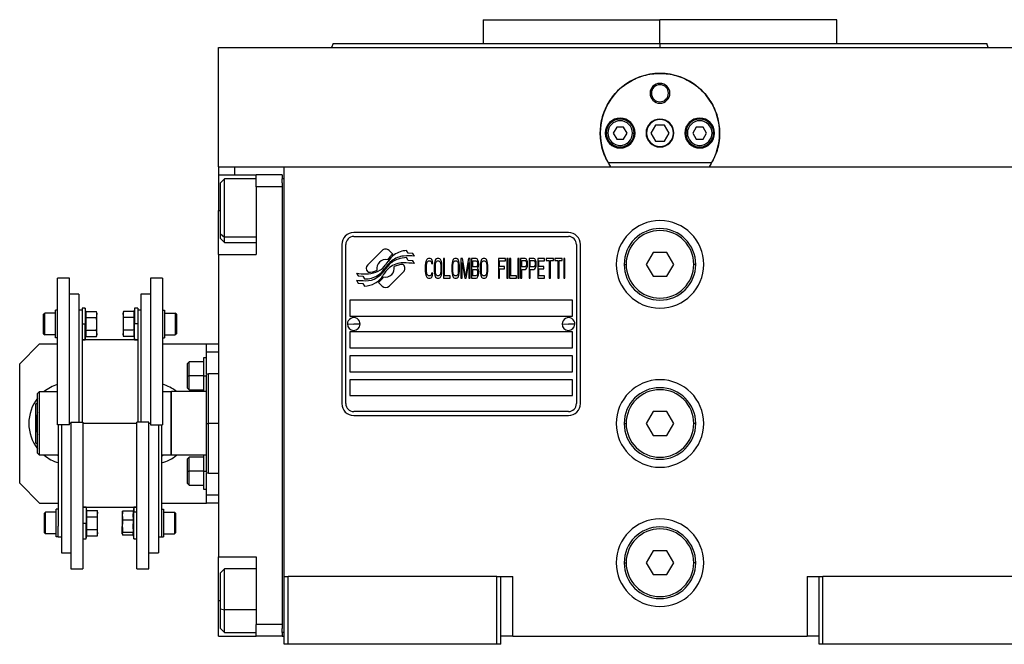
# Model space of a CAD drawing. Units: millimetres. Extents: x 270 to 2443, y 296 to 1594.
# Drawn here: x 833 to 1081, y 867 to 1024 of the extents above; entities that cross this region are included whole.
import ezdxf

# ---------------------------------------------------------------- set-up
doc = ezdxf.new("R2010")
doc.units = ezdxf.units.MM

msp = doc.modelspace()

# ---------------------------------------------------------------- linework, layer by layer
at = {"color": 7, "linetype": 'Continuous', "lineweight": 25}
for p, q in [((949.6, 1023.51), (949.6, 1017.51)), ((949.6, 1023.51), (994.05, 1023.51)), ((994.05, 1017.51), (994.05, 1023.51)), ((1038.5, 1023.51), (994.05, 1023.51)), ((1038.5, 1017.51), (1038.5, 1023.51)), ((883.05, 986.51), (883.05, 1016.51)), ((883.05, 1016.51), (1105.05, 1016.51)), ((911.87, 1017.52), (911.5, 1016.51)), ((911.5, 1016.52), (911.5, 1016.51)), ((994.05, 1017.51), (994.05, 1016.51)), ((1076.6, 1016.51), (1076.23, 1017.52)), ((1076.6, 1016.51), (1076.6, 1016.52)), ((991.55, 1005.01), (991.92, 1005.01)), ((996.55, 1005.01), (996.19, 1005.01)), ((983.19, 996.51), (982.32, 995.01)), ((984.92, 996.51), (983.19, 996.51)), ((985.78, 995.01), (984.92, 996.51)), ((992.9, 997.01), (991.74, 995.01)), ((995.21, 997.01), (992.9, 997.01)), ((996.36, 995.01), (995.21, 997.01)), ((1003.19, 996.51), (1002.32, 995.01)), ((1004.92, 996.51), (1003.19, 996.51)), ((1005.78, 995.01), (1004.92, 996.51)), ((980.95, 995.01), (980.55, 995.01)), ((982.32, 995.01), (983.19, 993.51)), ((983.19, 993.51), (984.92, 993.51)), ((984.92, 993.51), (985.78, 995.01)), ((987.15, 995.01), (987.55, 995.01)), ((991.74, 995.01), (992.9, 993.01)), ((992.9, 993.01), (995.21, 993.01)), ((995.21, 993.01), (996.36, 995.01)), ((1000.95, 995.01), (1000.55, 995.01)), ((1002.32, 995.01), (1003.19, 993.51)), ((1003.19, 993.51), (1004.92, 993.51)), ((1004.92, 993.51), (1005.78, 995.01)), ((1007.15, 995.01), (1007.55, 995.01)), ((883.05, 986.51), (883.05, 984.51)), ((883.05, 986.51), (887.05, 986.51)), ((887.05, 986.51), (892.58, 986.51)), ((892.62, 986.51), (899.55, 986.51)), ((899.55, 986.51), (1088.55, 986.51)), ((899.55, 883.51), (899.55, 986.51)), ((1007.04, 987.51), (981.06, 987.51)), ((883.05, 984.51), (892.55, 984.51)), ((883.05, 984.51), (883.05, 975.51)), ((884.55, 983.51), (883.55, 982.51)), ((892.55, 983.51), (884.55, 983.51)), ((899.05, 984.51), (892.55, 984.51)), ((892.55, 981.51), (892.55, 984.51)), ((899.05, 984.51), (899.05, 983.51)), ((899.55, 983.51), (899.05, 983.51)), ((899.05, 982.51), (899.05, 983.51)), ((883.55, 969.71), (883.55, 982.51)), ((899.05, 981.51), (892.55, 981.51)), ((892.55, 981.51), (892.55, 964.51)), ((899.05, 982.51), (899.05, 981.51)), ((899.05, 981.51), (899.05, 871.51)), ((883.05, 964.51), (883.05, 975.51)), ((883.55, 969.71), (884.55, 968.88)), ((883.55, 968.51), (883.55, 969.71)), ((883.55, 968.51), (884.55, 967.51)), ((971.05, 970.01), (917.05, 970.01)), ((917.05, 969.01), (971.05, 969.01)), ((884.55, 967.51), (892.55, 967.51)), ((914.05, 967.01), (914.05, 927.01)), ((915.05, 927.01), (915.05, 967.01)), ((973.05, 967.01), (973.05, 927.01)), ((974.05, 927.01), (974.05, 967.01)), ((883.05, 964.51), (883.05, 888.51)), ((883.05, 964.51), (892.55, 964.51)), ((924.17, 965.48), (920.57, 961.89)), ((926.86, 964.55), (925.93, 965.48)), ((930.75, 963.02), (930.33, 963.72)), ((930.75, 964.8), (930.35, 965.47)), ((931.95, 964.72), (930.75, 964.8)), ((932.36, 964.04), (931.95, 964.72)), ((935.39, 963.19), (935.2, 962.76)), ((935.58, 963.4), (935.39, 963.19)), ((935.82, 963.51), (935.58, 963.4)), ((936.25, 963.51), (935.82, 963.51)), ((936.49, 963.4), (936.25, 963.51)), ((936.68, 963.19), (936.49, 963.4)), ((936.87, 962.76), (936.68, 963.19)), ((937.64, 963.19), (937.45, 962.76)), ((937.83, 963.4), (937.64, 963.19)), ((938.07, 963.51), (937.83, 963.4)), ((938.45, 963.51), (938.07, 963.51)), ((938.69, 963.4), (938.45, 963.51)), ((938.89, 963.19), (938.69, 963.4)), ((939.08, 962.76), (938.89, 963.19)), ((939.6, 963.51), (939.6, 958.51)), ((939.89, 963.51), (939.6, 963.51)), ((939.89, 959.14), (939.89, 963.51)), ((942.05, 963.19), (941.86, 962.76)), ((942.24, 963.4), (942.05, 963.19)), ((942.48, 963.51), (942.24, 963.4)), ((942.86, 963.51), (942.48, 963.51)), ((943.1, 963.4), (942.86, 963.51)), ((943.29, 963.19), (943.1, 963.4)), ((943.49, 962.76), (943.29, 963.19)), ((944.44, 963.51), (944.01, 963.51)), ((944.01, 963.51), (944.01, 958.51)), ((945.16, 959.04), (944.44, 963.51)), ((945.88, 963.51), (945.16, 959.04)), ((946.31, 963.51), (945.88, 963.51)), ((946.31, 958.51), (946.31, 963.51)), ((947.85, 963.51), (946.7, 963.51)), ((946.7, 963.51), (946.7, 958.51)), ((948.09, 963.4), (947.85, 963.51)), ((948.28, 963.08), (948.09, 963.4)), ((949.19, 963.19), (949, 962.76)), ((949.38, 963.4), (949.19, 963.19)), ((949.62, 963.51), (949.38, 963.4)), ((950, 963.51), (949.62, 963.51)), ((950.24, 963.4), (950, 963.51)), ((950.43, 963.19), (950.24, 963.4)), ((950.63, 962.76), (950.43, 963.19)), ((955.18, 963.51), (953.45, 963.51)), ((953.45, 963.51), (953.45, 958.51)), ((955.18, 962.87), (955.18, 963.51)), ((955.85, 963.51), (955.56, 963.51)), ((955.56, 963.51), (955.56, 958.51)), ((955.85, 958.51), (955.85, 963.51)), ((956.52, 963.51), (956.23, 963.51)), ((956.23, 963.51), (956.23, 958.51)), ((956.52, 959.14), (956.52, 963.51)), ((958.63, 963.51), (958.34, 963.51)), ((958.34, 963.51), (958.34, 958.51)), ((958.63, 958.51), (958.63, 963.51)), ((960.16, 963.51), (959.01, 963.51)), ((959.01, 963.51), (959.01, 958.51)), ((960.4, 963.4), (960.16, 963.51)), ((960.59, 963.08), (960.4, 963.4)), ((961.17, 963.51), (961.17, 958.51)), ((962.32, 963.51), (961.17, 963.51)), ((962.56, 963.4), (962.32, 963.51)), ((962.75, 963.08), (962.56, 963.4)), ((965.05, 963.51), (963.32, 963.51)), ((963.32, 963.51), (963.32, 958.51)), ((965.05, 962.87), (965.05, 963.51)), ((965.43, 963.51), (965.43, 962.97)), ((967.25, 963.51), (965.43, 963.51)), ((967.25, 962.97), (967.25, 963.51)), ((969.46, 963.51), (967.64, 963.51)), ((967.64, 963.51), (967.64, 962.97)), ((969.46, 962.97), (969.46, 963.51)), ((970.13, 963.51), (969.84, 963.51)), ((969.84, 963.51), (969.84, 958.51)), ((970.13, 958.51), (970.13, 963.51)), ((992.32, 965.01), (990.59, 962.01)), ((995.78, 965.01), (992.32, 965.01)), ((997.52, 962.01), (995.78, 965.01)), ((929.53, 961.88), (929.42, 962)), ((931.95, 962.93), (930.75, 963.02)), ((932.36, 962.24), (931.95, 962.93)), ((935.1, 962.34), (935.05, 961.8)), ((935.05, 961.8), (935.05, 960.21)), ((935.2, 962.76), (935.1, 962.34)), ((935.34, 961.8), (935.39, 962.23)), ((935.34, 960.21), (935.34, 961.8)), ((935.39, 962.23), (935.48, 962.55)), ((935.48, 962.55), (935.63, 962.76)), ((935.63, 962.76), (935.82, 962.87)), ((935.82, 962.87), (936.25, 962.87)), ((936.25, 962.87), (936.44, 962.76)), ((936.44, 962.76), (936.59, 962.55)), ((936.59, 962.55), (936.63, 962.23)), ((936.63, 962.23), (936.92, 962.23)), ((936.92, 962.23), (936.87, 962.76)), ((937.35, 962.34), (937.3, 961.8)), ((937.3, 961.8), (937.3, 960.21)), ((937.45, 962.76), (937.35, 962.34)), ((937.59, 961.8), (937.64, 962.23)), ((937.59, 960.21), (937.59, 961.8)), ((937.64, 962.23), (937.74, 962.55)), ((937.74, 962.55), (937.88, 962.76)), ((937.88, 962.76), (938.07, 962.87)), ((938.07, 962.87), (938.45, 962.87)), ((938.45, 962.87), (938.65, 962.76)), ((938.65, 962.76), (938.79, 962.55)), ((938.79, 962.55), (938.89, 962.23)), ((938.89, 962.23), (938.93, 961.8)), ((938.93, 961.8), (938.93, 960.21)), ((939.17, 962.34), (939.08, 962.76)), ((939.22, 961.8), (939.17, 962.34)), ((939.22, 960.21), (939.22, 961.8)), ((941.76, 962.34), (941.71, 961.8)), ((941.71, 961.8), (941.71, 960.21)), ((941.86, 962.76), (941.76, 962.34)), ((942, 961.8), (942.05, 962.23)), ((942, 960.21), (942, 961.8)), ((942.05, 962.23), (942.14, 962.55)), ((942.14, 962.55), (942.29, 962.76)), ((942.29, 962.76), (942.48, 962.87)), ((942.48, 962.87), (942.86, 962.87)), ((942.86, 962.87), (943.05, 962.76)), ((943.05, 962.76), (943.2, 962.55)), ((943.2, 962.55), (943.29, 962.23)), ((943.29, 962.23), (943.34, 961.8)), ((943.34, 961.8), (943.34, 960.21)), ((943.58, 962.34), (943.49, 962.76)), ((943.63, 961.8), (943.58, 962.34)), ((943.63, 960.21), (943.63, 961.8)), ((944.3, 958.51), (944.3, 962.44)), ((944.3, 962.44), (944.97, 958.51)), ((945.35, 958.51), (946.03, 962.44)), ((946.03, 962.44), (946.03, 958.51)), ((946.98, 961.38), (946.98, 962.87)), ((946.98, 962.87), (947.89, 962.87)), ((947.89, 961.38), (946.98, 961.38)), ((946.98, 959.14), (946.98, 960.74)), ((946.98, 960.74), (947.89, 960.74)), ((947.89, 962.87), (948.04, 962.76)), ((948.04, 961.48), (947.89, 961.38)), ((947.89, 960.74), (948.04, 960.63)), ((948.04, 962.76), (948.13, 962.55)), ((948.13, 961.7), (948.04, 961.48)), ((948.13, 962.55), (948.18, 962.23)), ((948.18, 962.02), (948.13, 961.7)), ((948.18, 962.23), (948.18, 962.02)), ((948.18, 961.06), (948.28, 961.17)), ((948.28, 960.95), (948.18, 961.06)), ((948.42, 962.66), (948.28, 963.08)), ((948.28, 961.17), (948.42, 961.59)), ((948.42, 960.53), (948.28, 960.95)), ((948.47, 962.34), (948.42, 962.66)), ((948.42, 961.59), (948.47, 961.91)), ((948.47, 961.91), (948.47, 962.34)), ((948.9, 962.34), (948.85, 961.8)), ((948.85, 961.8), (948.85, 960.21)), ((949, 962.76), (948.9, 962.34)), ((949.14, 961.8), (949.19, 962.23)), ((949.14, 960.21), (949.14, 961.8)), ((949.19, 962.23), (949.28, 962.55)), ((949.28, 962.55), (949.43, 962.76)), ((949.43, 962.76), (949.62, 962.87)), ((949.62, 962.87), (950, 962.87)), ((950, 962.87), (950.19, 962.76)), ((950.19, 962.76), (950.34, 962.55)), ((950.34, 962.55), (950.43, 962.23)), ((950.43, 962.23), (950.48, 961.8)), ((950.48, 961.8), (950.48, 960.21)), ((950.72, 962.34), (950.63, 962.76)), ((950.77, 961.8), (950.72, 962.34)), ((950.77, 960.21), (950.77, 961.8)), ((953.74, 961.48), (953.74, 962.87)), ((953.74, 962.87), (955.18, 962.87)), ((954.99, 961.48), (953.74, 961.48)), ((953.74, 960.85), (954.99, 960.85)), ((953.74, 958.51), (953.74, 960.85)), ((954.99, 960.85), (954.99, 961.48)), ((959.3, 961.38), (959.3, 962.97)), ((959.3, 962.97), (960.21, 962.97)), ((960.21, 961.38), (959.3, 961.38)), ((959.3, 958.51), (959.3, 960.74)), ((959.3, 960.74), (960.16, 960.74)), ((960.16, 960.74), (960.4, 960.85)), ((960.21, 962.97), (960.35, 962.87)), ((960.35, 961.48), (960.21, 961.38)), ((960.35, 962.87), (960.45, 962.66)), ((960.45, 961.7), (960.35, 961.48)), ((960.4, 960.85), (960.59, 961.17)), ((960.45, 962.66), (960.5, 962.34)), ((960.5, 962.02), (960.45, 961.7)), ((960.5, 962.34), (960.5, 962.02)), ((960.74, 962.66), (960.59, 963.08)), ((960.59, 961.17), (960.74, 961.59)), ((960.78, 962.34), (960.74, 962.66)), ((960.74, 961.59), (960.78, 961.91)), ((960.78, 961.91), (960.78, 962.34)), ((961.45, 961.38), (961.45, 962.97)), ((961.45, 962.97), (962.36, 962.97)), ((962.36, 961.38), (961.45, 961.38)), ((961.45, 958.51), (961.45, 960.74)), ((961.45, 960.74), (962.32, 960.74)), ((962.32, 960.74), (962.56, 960.85)), ((962.36, 962.97), (962.51, 962.87)), ((962.51, 961.48), (962.36, 961.38)), ((962.51, 962.87), (962.6, 962.66)), ((962.6, 961.7), (962.51, 961.48)), ((962.56, 960.85), (962.75, 961.17)), ((962.6, 962.66), (962.65, 962.34)), ((962.65, 962.02), (962.6, 961.7)), ((962.65, 962.34), (962.65, 962.02)), ((962.89, 962.66), (962.75, 963.08)), ((962.75, 961.17), (962.89, 961.59)), ((962.94, 962.34), (962.89, 962.66)), ((962.89, 961.59), (962.94, 961.91)), ((962.94, 961.91), (962.94, 962.34)), ((963.61, 961.48), (963.61, 962.87)), ((963.61, 962.87), (965.05, 962.87)), ((964.86, 961.48), (963.61, 961.48)), ((963.61, 959.14), (963.61, 960.85)), ((963.61, 960.85), (964.86, 960.85)), ((964.86, 960.85), (964.86, 961.48)), ((965.43, 962.97), (966.2, 962.97)), ((966.2, 962.97), (966.2, 958.51)), ((966.49, 962.97), (967.25, 962.97)), ((966.49, 958.51), (966.49, 962.97)), ((967.64, 962.97), (968.4, 962.97)), ((968.4, 962.97), (968.4, 958.51)), ((968.69, 958.51), (968.69, 962.97)), ((968.69, 962.97), (969.46, 962.97)), ((985.05, 962.01), (985.55, 962.01)), ((990.59, 962.01), (992.32, 959.01)), ((995.78, 959.01), (997.52, 962.01)), ((1003.05, 962.01), (1002.55, 962.01)), ((845.55, 958.51), (842.55, 958.51)), ((842.55, 921.65), (842.55, 958.51)), ((845.55, 921.65), (845.55, 958.51)), ((868.95, 958.51), (865.95, 958.51)), ((865.95, 958.51), (865.95, 921.65)), ((868.95, 958.51), (868.95, 921.65)), ((917.75, 959.77), (918.16, 959.09)), ((918.16, 959.09), (919.36, 959)), ((919.36, 959), (919.75, 958.37)), ((920.57, 960.12), (920.69, 960.01)), ((925.94, 956.52), (929.53, 960.12)), ((935.05, 960.21), (935.1, 959.68)), ((935.1, 959.68), (935.2, 959.25)), ((935.2, 959.25), (935.39, 958.83)), ((935.39, 959.78), (935.34, 960.21)), ((935.48, 959.46), (935.39, 959.78)), ((935.39, 958.83), (935.58, 958.61)), ((935.63, 959.25), (935.48, 959.46)), ((935.58, 958.61), (935.82, 958.51)), ((935.82, 959.14), (935.63, 959.25)), ((936.25, 959.14), (935.82, 959.14)), ((935.82, 958.51), (936.25, 958.51)), ((936.44, 959.25), (936.25, 959.14)), ((936.25, 958.51), (936.49, 958.61)), ((936.59, 959.46), (936.44, 959.25)), ((936.49, 958.61), (936.68, 958.83)), ((936.63, 959.78), (936.59, 959.46)), ((936.92, 959.78), (936.63, 959.78)), ((936.68, 958.83), (936.87, 959.25)), ((936.87, 959.25), (936.92, 959.78)), ((937.3, 960.21), (937.35, 959.68)), ((937.35, 959.68), (937.45, 959.25)), ((937.45, 959.25), (937.64, 958.83)), ((937.64, 959.78), (937.59, 960.21)), ((937.74, 959.46), (937.64, 959.78)), ((937.64, 958.83), (937.83, 958.61)), ((937.88, 959.25), (937.74, 959.46)), ((937.83, 958.61), (938.07, 958.51)), ((938.07, 959.14), (937.88, 959.25)), ((938.45, 959.14), (938.07, 959.14)), ((938.07, 958.51), (938.45, 958.51)), ((938.65, 959.25), (938.45, 959.14)), ((938.45, 958.51), (938.69, 958.61)), ((938.79, 959.46), (938.65, 959.25)), ((938.69, 958.61), (938.89, 958.83)), ((938.89, 959.78), (938.79, 959.46)), ((938.93, 960.21), (938.89, 959.78)), ((938.89, 958.83), (939.08, 959.25)), ((939.08, 959.25), (939.17, 959.68)), ((939.17, 959.68), (939.22, 960.21)), ((939.6, 958.51), (941.33, 958.51)), ((941.33, 959.14), (939.89, 959.14)), ((941.33, 958.51), (941.33, 959.14)), ((941.71, 960.21), (941.76, 959.68)), ((941.76, 959.68), (941.86, 959.25)), ((941.86, 959.25), (942.05, 958.83)), ((942.05, 959.78), (942, 960.21)), ((942.14, 959.46), (942.05, 959.78)), ((942.05, 958.83), (942.24, 958.61)), ((942.29, 959.25), (942.14, 959.46)), ((942.24, 958.61), (942.48, 958.51)), ((942.48, 959.14), (942.29, 959.25)), ((942.86, 959.14), (942.48, 959.14)), ((942.48, 958.51), (942.86, 958.51)), ((943.05, 959.25), (942.86, 959.14)), ((942.86, 958.51), (943.1, 958.61)), ((943.2, 959.46), (943.05, 959.25)), ((943.1, 958.61), (943.29, 958.83)), ((943.29, 959.78), (943.2, 959.46)), ((943.34, 960.21), (943.29, 959.78)), ((943.29, 958.83), (943.49, 959.25)), ((943.49, 959.25), (943.58, 959.68)), ((943.58, 959.68), (943.63, 960.21)), ((944.01, 958.51), (944.3, 958.51)), ((944.97, 958.51), (945.35, 958.51)), ((946.03, 958.51), (946.31, 958.51)), ((946.7, 958.51), (947.85, 958.51)), ((947.89, 959.14), (946.98, 959.14)), ((947.85, 958.51), (948.09, 958.61)), ((948.04, 959.25), (947.89, 959.14)), ((948.04, 960.63), (948.13, 960.42)), ((948.13, 959.46), (948.04, 959.25)), ((948.09, 958.61), (948.28, 958.93)), ((948.13, 960.42), (948.18, 960.1)), ((948.18, 959.78), (948.13, 959.46)), ((948.18, 960.1), (948.18, 959.78)), ((948.28, 958.93), (948.42, 959.36)), ((948.47, 960.21), (948.42, 960.53)), ((948.42, 959.36), (948.47, 959.68)), ((948.47, 959.68), (948.47, 960.21)), ((948.85, 960.21), (948.9, 959.68)), ((948.9, 959.68), (949, 959.25)), ((949, 959.25), (949.19, 958.83)), ((949.19, 959.78), (949.14, 960.21)), ((949.28, 959.46), (949.19, 959.78)), ((949.19, 958.83), (949.38, 958.61)), ((949.43, 959.25), (949.28, 959.46)), ((949.38, 958.61), (949.62, 958.51)), ((949.62, 959.14), (949.43, 959.25)), ((950, 959.14), (949.62, 959.14)), ((949.62, 958.51), (950, 958.51)), ((950.19, 959.25), (950, 959.14)), ((950, 958.51), (950.24, 958.61)), ((950.34, 959.46), (950.19, 959.25)), ((950.24, 958.61), (950.43, 958.83)), ((950.43, 959.78), (950.34, 959.46)), ((950.48, 960.21), (950.43, 959.78)), ((950.43, 958.83), (950.63, 959.25)), ((950.63, 959.25), (950.72, 959.68)), ((950.72, 959.68), (950.77, 960.21)), ((953.45, 958.51), (953.74, 958.51)), ((955.56, 958.51), (955.85, 958.51)), ((956.23, 958.51), (957.96, 958.51)), ((957.96, 959.14), (956.52, 959.14)), ((957.96, 958.51), (957.96, 959.14)), ((958.34, 958.51), (958.63, 958.51)), ((959.01, 958.51), (959.3, 958.51)), ((961.17, 958.51), (961.45, 958.51)), ((963.32, 958.51), (965.05, 958.51)), ((965.05, 959.14), (963.61, 959.14)), ((965.05, 958.51), (965.05, 959.14)), ((966.2, 958.51), (966.49, 958.51)), ((968.4, 958.51), (968.69, 958.51)), ((969.84, 958.51), (970.13, 958.51)), ((992.32, 959.01), (995.78, 959.01)), ((917.75, 958.03), (918.19, 957.3)), ((918.19, 957.3), (919.37, 957.22)), ((919.37, 957.22), (919.77, 956.54)), ((923.24, 957.46), (924.17, 956.52)), ((847.95, 954.51), (845.55, 954.51)), ((847.95, 954.51), (847.95, 922.36)), ((865.95, 954.51), (863.55, 954.51)), ((863.55, 954.51), (863.55, 922.36)), ((849.55, 951.02), (848.75, 951.02)), ((848.75, 951.02), (848.75, 947.52)), ((849.7, 950.2), (849.55, 951.02)), ((849.55, 951.02), (849.55, 947.02)), ((861.95, 951.02), (861.81, 950.2)), ((862.75, 951.02), (861.95, 951.02)), ((861.95, 951.02), (861.95, 947.02)), ((862.75, 951.02), (862.75, 947.52)), ((972.05, 953.01), (916.05, 953.01)), ((916.05, 953.01), (916.05, 949.01)), ((972.05, 949.01), (972.05, 953.01)), ((839.05, 949.47), (839.35, 949.77)), ((839.05, 944.57), (839.05, 949.47)), ((842.05, 949.77), (839.35, 949.77)), ((842.05, 943.52), (842.05, 950.52)), ((842.55, 950.52), (842.05, 950.52)), ((848.75, 950.51), (847.95, 950.51)), ((849.7, 950.2), (852.38, 950.2)), ((849.7, 948.61), (852.38, 948.61)), ((852.45, 949.77), (852.38, 950.2)), ((852.45, 949.77), (852.45, 949.41)), ((852.45, 947.02), (852.45, 949.41)), ((859.13, 950.2), (859.05, 949.77)), ((859.05, 949.41), (859.05, 949.77)), ((859.05, 949.41), (859.05, 947.02)), ((861.81, 950.2), (859.13, 950.2)), ((861.81, 948.61), (859.13, 948.61)), ((863.55, 950.51), (862.75, 950.51)), ((868.95, 950.52), (869.45, 950.52)), ((869.45, 950.52), (869.45, 943.52)), ((869.45, 949.77), (872.15, 949.77)), ((872.45, 949.47), (872.15, 949.77)), ((872.45, 949.47), (872.45, 944.57)), ((916.05, 949.01), (972.05, 949.01)), ((848.75, 947.52), (848.75, 922.36)), ((848.75, 947.02), (849.55, 947.02)), ((849.55, 943.02), (849.55, 947.02)), ((849.55, 947.02), (849.77, 947.02)), ((852.45, 944.64), (852.45, 947.02)), ((859.05, 947.02), (859.05, 944.64)), ((861.95, 947.02), (861.73, 947.02)), ((862.75, 947.02), (861.95, 947.02)), ((861.95, 943.02), (861.95, 947.02)), ((862.75, 947.52), (862.75, 922.36)), ((915.45, 947.05), (917.05, 947.01)), ((918.65, 946.96), (917.05, 947.01)), ((969.45, 947.05), (971.05, 947.01)), ((972.65, 946.96), (971.05, 947.01)), ((839.05, 944.57), (839.35, 944.27)), ((842.05, 944.27), (839.35, 944.27)), ((842.55, 943.52), (842.05, 943.52)), ((849.55, 943.02), (849.7, 943.85)), ((849.7, 945.44), (852.38, 945.44)), ((849.7, 943.85), (852.38, 943.85)), ((852.38, 943.85), (852.45, 944.27)), ((852.45, 944.64), (852.45, 944.27)), ((859.05, 944.27), (859.05, 944.64)), ((859.05, 944.27), (859.13, 943.85)), ((861.81, 945.44), (859.13, 945.44)), ((861.81, 943.85), (859.13, 943.85)), ((861.81, 943.85), (861.95, 943.02)), ((868.95, 943.52), (869.45, 943.52)), ((869.45, 944.27), (872.15, 944.27)), ((872.45, 944.57), (872.15, 944.27)), ((972.05, 945.01), (916.05, 945.01)), ((916.05, 945.01), (916.05, 941.01)), ((972.05, 941.01), (972.05, 945.01)), ((838.05, 942.01), (833.05, 937.01)), ((838.05, 942.01), (842.55, 942.01)), ((848.75, 943.02), (849.55, 943.02)), ((862.75, 943.01), (848.75, 943.01)), ((861.95, 943.02), (862.75, 943.02)), ((868.95, 942.01), (880.05, 942.01)), ((880.05, 942.01), (883.05, 942.01)), ((880.05, 940.01), (880.05, 942.01)), ((916.05, 941.01), (972.05, 941.01)), ((880.05, 938.51), (879.25, 938.51)), ((879.25, 938.51), (879.25, 934.01)), ((880.05, 940.01), (883.05, 940.01)), ((880.05, 934.5), (880.05, 940.01)), ((972.05, 939.01), (916.05, 939.01)), ((916.05, 939.01), (916.05, 935.01)), ((972.05, 935.01), (972.05, 939.01)), ((833.05, 907.01), (833.05, 937.01)), ((875.65, 937.51), (875.25, 937.11)), ((875.25, 934.01), (875.25, 937.11)), ((879.25, 937.51), (875.65, 937.51)), ((875.25, 934.01), (875.65, 934.01)), ((875.25, 930.91), (875.25, 934.01)), ((879.25, 934.01), (875.65, 934.01)), ((879.25, 934.01), (880.05, 934.01)), ((879.25, 934.01), (879.25, 930.01)), ((880.56, 934.51), (880.04, 934.32)), ((883.05, 934.51), (880.54, 934.51)), ((916.05, 935.01), (972.05, 935.01)), ((972.05, 933.01), (916.05, 933.01)), ((916.05, 933.01), (916.05, 929.01)), ((972.05, 929.01), (972.05, 933.01)), ((837.55, 929.51), (838.05, 930.01)), ((837.55, 914.51), (837.55, 929.51)), ((838.05, 914.01), (838.05, 930.01)), ((838.05, 930.01), (842.55, 930.01)), ((868.95, 930.18), (869.25, 930.01)), ((868.95, 930.01), (871.05, 930.01)), ((871.25, 930.01), (871.05, 929.81)), ((871.05, 930.01), (871.05, 914.01)), ((871.25, 914.01), (871.25, 930.01)), ((880.05, 930.01), (871.25, 930.01)), ((875.25, 930.91), (875.65, 930.51)), ((875.65, 930.51), (879.25, 930.51)), ((916.05, 929.01), (972.05, 929.01)), ((837.1, 926.91), (837.55, 927.17)), ((971.05, 925.01), (917.05, 925.01)), ((917.05, 924.01), (971.05, 924.01)), ((992.32, 925.01), (990.59, 922.01)), ((995.78, 925.01), (992.32, 925.01)), ((997.52, 922.01), (995.78, 925.01)), ((845.55, 921.65), (842.55, 921.65)), ((842.75, 921.65), (842.75, 896.23)), ((843.55, 921.65), (843.55, 889.51)), ((845.95, 922.36), (845.95, 885.51)), ((845.95, 922.36), (848.95, 922.36)), ((848.95, 922.36), (848.95, 885.51)), ((862.55, 885.51), (862.55, 922.36)), ((865.55, 922.36), (862.55, 922.36)), ((865.55, 885.51), (865.55, 922.36)), ((865.95, 921.65), (868.95, 921.65)), ((867.95, 921.65), (867.95, 889.51)), ((868.75, 921.65), (868.75, 896.23)), ((880.05, 922.01), (880.55, 922.01)), ((985.05, 922.01), (985.55, 922.01)), ((990.59, 922.01), (992.32, 919.01)), ((995.78, 919.01), (997.52, 922.01)), ((1003.05, 922.01), (1002.55, 922.01)), ((992.32, 919.01), (995.78, 919.01)), ((837.55, 916.84), (837.1, 917.1)), ((837.55, 914.51), (838.05, 914.01)), ((842.75, 914.01), (838.05, 914.01)), ((842.75, 913.84), (842.46, 914.01)), ((868.97, 914.01), (868.75, 913.93)), ((869.25, 914.01), (868.75, 913.72)), ((871.05, 914.01), (868.75, 914.01)), ((871.05, 914.21), (871.25, 914.01)), ((880.05, 914.01), (871.25, 914.01)), ((879.25, 914.01), (879.25, 910.01)), ((875.65, 913.51), (875.25, 913.11)), ((875.25, 910.01), (875.25, 913.11)), ((879.25, 913.51), (875.65, 913.51)), ((875.25, 906.91), (875.25, 910.01)), ((875.25, 910.01), (875.65, 910.01)), ((879.25, 910.01), (875.65, 910.01)), ((879.25, 910.01), (879.25, 905.51)), ((879.25, 910.01), (880.05, 910.01)), ((880.04, 909.69), (880.56, 909.5)), ((880.05, 904.01), (880.05, 909.51)), ((880.54, 909.51), (883.05, 909.51)), ((833.05, 907.01), (838.05, 902.01)), ((875.25, 906.91), (875.65, 906.51)), ((875.65, 906.51), (879.25, 906.51)), ((879.25, 905.51), (880.05, 905.51)), ((883.05, 904.01), (880.05, 904.01)), ((880.05, 902.01), (880.05, 904.01)), ((838.05, 902.01), (842.75, 902.01)), ((868.75, 902.01), (880.05, 902.01)), ((883.05, 902.01), (880.05, 902.01)), ((839.25, 899.44), (839.55, 899.74)), ((839.25, 894.54), (839.25, 899.44)), ((842.25, 899.74), (839.55, 899.74)), ((842.25, 893.49), (842.25, 900.49)), ((842.75, 900.49), (842.25, 900.49)), ((848.95, 901.01), (862.55, 901.01)), ((849.75, 900.99), (848.95, 900.99)), ((849.9, 900.16), (849.75, 900.99)), ((849.75, 900.99), (849.75, 896.99)), ((849.9, 900.16), (852.58, 900.16)), ((852.65, 899.74), (852.58, 900.16)), ((852.65, 899.74), (852.65, 899.37)), ((852.65, 896.99), (852.65, 899.37)), ((858.86, 899.8), (858.85, 899.74)), ((858.85, 899.74), (858.85, 898.84)), ((858.85, 898.84), (858.85, 896.15)), ((861.61, 900.01), (858.93, 900.01)), ((861.75, 899.68), (861.53, 898.84)), ((861.75, 900.99), (861.58, 900.01)), ((862.55, 900.99), (861.75, 900.99)), ((861.75, 900.99), (861.75, 899.68)), ((861.75, 892.99), (861.75, 899.68)), ((862.55, 899.68), (861.75, 899.68)), ((868.75, 900.49), (869.25, 900.49)), ((869.25, 900.49), (869.25, 893.49)), ((869.25, 899.74), (871.95, 899.74)), ((872.25, 899.44), (871.95, 899.74)), ((872.25, 899.44), (872.25, 894.54)), ((848.95, 896.99), (849.75, 896.99)), ((849.75, 892.99), (849.75, 896.99)), ((849.75, 896.99), (849.97, 896.99)), ((849.9, 898.58), (852.58, 898.58)), ((852.65, 894.61), (852.65, 896.99)), ((861.61, 897.67), (858.93, 897.67)), ((839.25, 894.54), (839.55, 894.24)), ((842.25, 894.24), (839.55, 894.24)), ((842.75, 893.49), (842.75, 896.23)), ((849.75, 892.99), (849.9, 893.81)), ((849.9, 895.4), (852.58, 895.4)), ((849.9, 893.81), (852.58, 893.81)), ((852.58, 893.81), (852.65, 894.24)), ((852.65, 894.61), (852.65, 894.24)), ((858.85, 894.3), (858.85, 896.15)), ((858.85, 894.3), (858.85, 894.24)), ((858.85, 894.24), (858.86, 894.17)), ((861.61, 894.64), (858.93, 894.64)), ((861.58, 893.96), (858.93, 893.96)), ((861.54, 894.17), (861.75, 892.99)), ((868.75, 896.23), (868.75, 893.49)), ((869.25, 894.24), (871.95, 894.24)), ((872.25, 894.54), (871.95, 894.24)), ((842.75, 893.49), (842.25, 893.49)), ((842.75, 893.51), (843.55, 893.51)), ((848.95, 892.99), (849.75, 892.99)), ((861.75, 892.99), (862.55, 892.99)), ((867.95, 893.51), (868.75, 893.51)), ((868.75, 893.49), (869.25, 893.49)), ((843.55, 889.51), (845.95, 889.51)), ((865.55, 889.51), (867.95, 889.51)), ((992.32, 890.01), (990.59, 887.01)), ((995.78, 890.01), (992.32, 890.01)), ((997.52, 887.01), (995.78, 890.01)), ((883.05, 888.51), (892.55, 888.51)), ((883.05, 877.51), (883.05, 888.51)), ((892.55, 888.51), (892.55, 871.51)), ((985.05, 887.01), (985.55, 887.01)), ((990.59, 887.01), (992.32, 884.01)), ((995.78, 884.01), (997.52, 887.01)), ((1003.05, 887.01), (1002.55, 887.01)), ((845.95, 885.51), (848.95, 885.51)), ((862.55, 885.51), (865.55, 885.51)), ((884.55, 885.51), (883.55, 884.51)), ((883.55, 875.45), (883.55, 884.51)), ((892.55, 885.51), (884.55, 885.51)), ((992.32, 884.01), (995.78, 884.01)), ((899.55, 883.51), (900.55, 883.51)), ((899.55, 866.51), (899.55, 883.51)), ((900.55, 866.51), (900.55, 883.51)), ((953.05, 883.51), (900.55, 883.51)), ((953.05, 866.51), (953.05, 883.51)), ((953.05, 883.51), (954.05, 883.51)), ((954.05, 866.51), (954.05, 883.51)), ((954.05, 883.51), (957.05, 883.51)), ((957.05, 868.51), (957.05, 883.51)), ((1031.05, 883.51), (1031.05, 868.51)), ((1031.05, 883.51), (1034.05, 883.51)), ((1034.05, 866.51), (1034.05, 883.51)), ((1034.05, 883.51), (1035.05, 883.51)), ((1035.05, 866.51), (1035.05, 883.51)), ((1087.55, 883.51), (1035.05, 883.51)), ((883.05, 868.51), (883.05, 877.51)), ((883.55, 875.45), (884.55, 875.16)), ((883.55, 870.51), (883.55, 875.45)), ((883.55, 870.51), (884.55, 869.51)), ((884.55, 869.51), (892.55, 869.51)), ((892.55, 868.51), (892.55, 871.51)), ((899.05, 871.51), (892.55, 871.51)), ((899.05, 871.51), (899.05, 870.51)), ((899.05, 869.51), (899.05, 870.51)), ((899.05, 869.51), (899.05, 868.51)), ((899.55, 869.51), (899.05, 869.51)), ((883.05, 868.51), (892.55, 868.51)), ((899.05, 868.51), (892.55, 868.51)), ((899.05, 868.51), (899.55, 868.51)), ((957.05, 868.51), (954.05, 868.51)), ((957.05, 868.51), (1031.05, 868.51)), ((1034.05, 868.51), (1031.05, 868.51)), ((900.55, 866.51), (899.55, 866.51)), ((953.05, 866.51), (900.55, 866.51)), ((954.05, 866.51), (953.05, 866.51)), ((1035.05, 866.51), (1034.05, 866.51)), ((1087.55, 866.51), (1035.05, 866.51))]:
    msp.add_line(p, q, dxfattribs=at)
at = {"color": 8, "linetype": 'Continuous', "lineweight": 25}
for p, q in [((887.05, 986.51), (887.05, 984.51)), ((883.05, 975.51), (883.55, 975.51)), ((892.55, 968.88), (884.55, 968.88)), ((845.95, 922.01), (845.55, 922.01)), ((862.55, 922.01), (848.95, 922.01)), ((865.95, 922.01), (865.55, 922.01)), ((883.05, 922.01), (880.55, 922.01)), ((883.05, 877.51), (883.55, 877.51)), ((892.55, 875.16), (884.55, 875.16))]:
    msp.add_line(p, q, dxfattribs=at)
at = {"color": 7, "linetype": 'Continuous', "lineweight": 25, "flags": 128}
for points in [[(884.55, 968.88), (884.55, 970.05), (884.55, 971.48), (884.55, 973.12), (884.55, 974.88), (884.55, 976.67), (884.55, 978.41), (884.55, 979.99), (884.55, 981.35), (884.55, 982.42), (884.55, 983.14), (884.55, 983.48), (884.55, 983.51)], [(884.55, 967.51), (884.55, 967.59), (884.55, 968.05), (884.55, 968.88)], [(839.35, 944.27), (839.35, 944.48), (839.35, 945.08), (839.35, 945.97), (839.35, 947.02), (839.35, 948.08), (839.35, 948.97), (839.35, 949.57), (839.35, 949.77)], [(872.15, 949.77), (872.15, 949.57), (872.15, 948.97), (872.15, 948.08), (872.15, 947.02), (872.15, 945.97), (872.15, 945.08), (872.15, 944.48), (872.15, 944.27)], [(875.65, 934.01), (875.65, 935.2), (875.65, 936.26), (875.65, 937.04), (875.65, 937.45), (875.65, 937.51)], [(875.65, 930.51), (875.65, 930.56), (875.65, 930.98), (875.65, 931.76), (875.65, 932.81), (875.65, 934.01)], [(875.65, 910.01), (875.65, 911.2), (875.65, 912.26), (875.65, 913.04), (875.65, 913.45), (875.65, 913.51)], [(875.65, 906.51), (875.65, 906.56), (875.65, 906.98), (875.65, 907.76), (875.65, 908.81), (875.65, 910.01)], [(839.55, 894.24), (839.55, 894.45), (839.55, 895.04), (839.55, 895.94), (839.55, 896.99), (839.55, 898.04), (839.55, 898.93), (839.55, 899.53), (839.55, 899.74)], [(871.95, 899.74), (871.95, 899.53), (871.95, 898.93), (871.95, 898.04), (871.95, 896.99), (871.95, 895.94), (871.95, 895.04), (871.95, 894.45), (871.95, 894.24)], [(884.55, 875.16), (884.55, 876.92), (884.55, 878.71), (884.55, 880.44), (884.55, 882.02), (884.55, 883.38), (884.55, 884.44), (884.55, 885.15), (884.55, 885.48), (884.55, 885.51)], [(884.55, 869.51), (884.55, 869.6), (884.55, 870.06), (884.55, 870.9), (884.55, 872.07), (884.55, 873.52), (884.55, 875.16)]]:
    msp.add_lwpolyline(points, dxfattribs=at)
at = {"color": 7, "linetype": 'Continuous', "lineweight": 25}
for centre, radius, start, end in [((994.05, 995.01), 15, 330, 210), ((994.05, 1005.01), 2.5, 0, 180), ((994.05, 1005.01), 2.14, 0, 180), ((994.05, 1005.01), 2.5, 180, 0), ((994.05, 1005.01), 2.14, 180, 0), ((984.05, 995.01), 3.75, 0, 180), ((984.05, 995.01), 3.5, 0, 180), ((984.05, 995.01), 3.1, 0, 180), ((994.05, 995.01), 3.5, 0, 180), ((994.05, 995.01), 3.4, 0, 180), ((1004.05, 995.01), 3.75, 0, 180), ((1004.05, 995.01), 3.5, 0, 180), ((1004.05, 995.01), 3.1, 0, 180), ((984.05, 995.01), 3.75, 180, 0), ((984.05, 995.01), 3.5, 180, 0), ((984.05, 995.01), 3.1, 180, 0), ((994.05, 995.01), 3.5, 180, 0), ((994.05, 995.01), 3.4, 180, 0), ((1004.05, 995.01), 3.75, 180, 0), ((1004.05, 995.01), 3.5, 180, 0), ((1004.05, 995.01), 3.1, 180, 0), ((994.05, 962.01), 11, 0, 180), ((994.05, 962.01), 9, 0, 180), ((917.05, 967.01), 3, 90, 180), ((917.05, 967.01), 2, 90, 180), ((971.05, 967.01), 3, 0, 90), ((971.05, 967.01), 2, 0, 90), ((994.05, 962.01), 8.5, 0, 180), ((925.05, 964.6), 1.25, 45.0003, 135.0003), ((925.05, 961.01), 2.2, 77.2627, 191.9866), ((932.49, 957.89), 8.72, 130.1917, 142.9258), ((931.2, 959.11), 6.6, 126.8957, 146.6596), ((929.58, 958.76), 4.79, 106.8714, 141.4375), ((930.14, 958.36), 5.75, 95.5809, 127.763), ((930.5, 960.05), 5.43, 91.5767, 126.8957), ((930.85, 954.55), 9.18, 93.2381, 106.8532), ((930.8, 951.66), 12.48, 82.8194, 95.5961), ((921.46, 961.01), 1.25, 135.0003, 225.0003), ((921.14, 964.48), 4.69, 288.4652, 320.1199), ((920.1, 964.08), 5.68, 302.4127, 327.3815), ((930.93, 955.34), 7.61, 129.6466, 149.054), ((925.05, 961.01), 2.2, 257.4158, 11.8121), ((786.3, 1074), 179.09, 320.5545, 321.182), ((913.65, 970.73), 14.45, 320.1511, 326.4279), ((931.28, 956.89), 7.61, 127.7669, 147.0999), ((929.36, 957.23), 5.15, 88.7286, 129.6508), ((929.67, 956.2), 5.8, 92.4576, 115.1369), ((928.17, 903.14), 59.25, 85.9457, 88.7399), ((928.65, 961), 1.25, 315.0003, 45.0003), ((994.05, 962.01), 11, 180, 0), ((994.05, 962.01), 9, 180, 0), ((994.05, 962.01), 8.5, 180, 0), ((920.18, 979.7), 20.08, 263.0456, 269.7283), ((919.97, 964.29), 5.93, 267.8376, 302.4119), ((920.17, 962.84), 4.95, 268.2299, 302.7918), ((920.12, 967.51), 7.89, 269.7283, 288.5233), ((920.44, 965.8), 5.8, 272.4244, 295.1044), ((919.71, 962.03), 5.46, 299.4663, 329.3382), ((918.77, 965.02), 7.54, 302.7878, 320.5252), ((917.62, 964.11), 8.71, 310.179, 322.9599), ((921.08, 993.45), 35.57, 264.6332, 268.2931), ((919.56, 962.29), 5.76, 272.1544, 299.4731), ((925.06, 957.41), 1.25, 225.0003, 315.0003), ((917.05, 947.01), 1.6, 358.364, 178.364), ((971.05, 947.01), 1.6, 358.364, 178.364), ((917.05, 947.01), 1.6, 178.364, 358.364), ((971.05, 947.01), 1.6, 178.364, 358.364), ((845.6, 922.01), 10.25, 107.3112, 128.6947), ((866.1, 922.01), 10.25, 51.3053, 73.8562), ((994.05, 922.01), 11, 0, 180), ((994.05, 922.01), 9, 0, 180), ((994.05, 922.01), 8.5, 0, 180), ((845.6, 922.01), 10.25, 141.7545, 180), ((917.05, 927.01), 3, 180, 270), ((917.05, 927.01), 2, 180, 270), ((971.05, 927.01), 2, 270, 0), ((971.05, 927.01), 3, 270, 0), ((845.6, 922.01), 8.5, 161.273, 180), ((845.6, 922.01), 10.25, 180, 218.2455), ((845.6, 922.01), 8.5, 180, 198.727), ((994.05, 922.01), 11, 180, 0), ((994.05, 922.01), 9, 180, 0), ((994.05, 922.01), 8.5, 180, 0), ((845.6, 922.01), 10.25, 231.3053, 253.8562), ((866.1, 922.01), 10.25, 284.9832, 308.6947), ((994.05, 887.01), 11, 0, 180), ((994.05, 887.01), 9, 0, 180), ((994.05, 887.01), 8.5, 0, 180), ((994.05, 887.01), 11, 180, 0), ((994.05, 887.01), 9, 180, 0), ((994.05, 887.01), 8.5, 180, 0)]:
    msp.add_arc(centre, radius, start, end, dxfattribs=at)
for points in [[(911.87, 1017.51), (911.94, 1017.51), (912.1, 1017.51), (913.33, 1017.51), (915.28, 1017.51), (918, 1017.51), (921.45, 1017.51), (925.61, 1017.51), (930.42, 1017.51), (935.84, 1017.51), (941.83, 1017.51), (948.32, 1017.51), (955.25, 1017.51), (962.55, 1017.51), (970.16, 1017.51), (977.99, 1017.51), (985.98, 1017.51), (991.36, 1017.51), (994.05, 1017.51)], [(880.55, 922.01), (880.55, 922.82), (880.55, 924.46), (880.55, 926.82), (880.55, 929), (880.55, 930.9), (880.55, 932.47), (880.55, 933.62), (880.55, 934.37), (880.55, 934.46), (880.55, 934.51)], [(880.55, 909.51), (880.55, 909.55), (880.55, 909.65), (880.55, 910.39), (880.55, 911.54), (880.55, 913.11), (880.55, 915.02), (880.55, 917.19), (880.55, 919.55), (880.55, 921.19), (880.55, 922.01)]]:
    msp.add_open_spline(points, degree=3, dxfattribs=at)
for points, knots in [([(994.05, 1017.51), (996.74, 1017.51), (1002.12, 1017.51), (1010.11, 1017.51), (1017.95, 1017.51), (1025.55, 1017.51), (1032.86, 1017.51), (1039.79, 1017.51), (1046.27, 1017.51), (1052.26, 1017.51), (1057.69, 1017.51), (1062.5, 1017.51), (1066.65, 1017.51), (1070.1, 1017.51), (1072.83, 1017.51), (1074.78, 1017.51), (1076.01, 1017.51), (1076.16, 1017.51), (1076.24, 1017.51)], [0, 0, 0, 0, 0.0625, 0.125, 0.1875, 0.25, 0.3125, 0.375, 0.4375, 0.5, 0.5625, 0.625001, 0.687501, 0.750001, 0.812501, 0.875001, 0.937501, 1, 1, 1, 1]), ([(981.69, 986.51), (981.01, 987.68), (979.65, 990.04), (978.9, 994.12), (979.21, 998.21), (980.62, 1002.08), (983, 1005.42), (986.2, 1008), (989.97, 1009.63), (994.05, 1010.19), (998.13, 1009.63), (1001.91, 1008), (1005.1, 1005.42), (1007.49, 1002.08), (1008.9, 998.21), (1009.2, 994.12), (1008.45, 990.04), (1007.09, 987.68), (1006.41, 986.51)], [0, 0, 0, 0, 0.062469, 0.125007, 0.187497, 0.249997, 0.312499, 0.375002, 0.437502, 0.500001, 0.562499, 0.624999, 0.687502, 0.750004, 0.812504, 0.874994, 0.937532, 1, 1, 1, 1]), ([(849.7, 948.61), (849.72, 948.79), (849.77, 949.09), (849.78, 949.5), (849.75, 949.85), (849.72, 950.08), (849.7, 950.2)], [0, 0, 0, 0, 0.339986, 0.559988, 0.779991, 1, 1, 1, 1]), ([(849.77, 947.02), (849.77, 947.32), (849.76, 947.85), (849.72, 948.38), (849.7, 948.61)], [0, 0, 0, 0, 0.559982, 1, 1, 1, 1]), ([(852.45, 949.41), (852.45, 949.55), (852.44, 949.82), (852.4, 950.08), (852.38, 950.2)], [0, 0, 0, 0, 0.559982, 1, 1, 1, 1]), ([(852.38, 948.61), (852.4, 948.76), (852.44, 949.02), (852.45, 949.29), (852.45, 949.41)], [0, 0, 0, 0, 0.559999, 1, 1, 1, 1]), ([(852.45, 947.02), (852.45, 947.32), (852.44, 947.85), (852.4, 948.38), (852.38, 948.61)], [0, 0, 0, 0, 0.559982, 1, 1, 1, 1]), ([(859.13, 950.2), (859.1, 950.05), (859.06, 949.79), (859.06, 949.52), (859.05, 949.41)], [0, 0, 0, 0, 0.559999, 1, 1, 1, 1]), ([(859.05, 949.41), (859.06, 949.26), (859.07, 948.99), (859.11, 948.73), (859.13, 948.61)], [0, 0, 0, 0, 0.559982, 1, 1, 1, 1]), ([(859.13, 948.61), (859.1, 948.32), (859.06, 947.79), (859.06, 947.26), (859.05, 947.02)], [0, 0, 0, 0, 0.559999, 1, 1, 1, 1]), ([(861.81, 950.2), (861.78, 950.02), (861.74, 949.72), (861.73, 949.31), (861.75, 948.96), (861.79, 948.73), (861.81, 948.61)], [0, 0, 0, 0, 0.339986, 0.559988, 0.779991, 1, 1, 1, 1]), ([(861.81, 948.61), (861.78, 948.32), (861.74, 947.79), (861.73, 947.26), (861.73, 947.02)], [0, 0, 0, 0, 0.559999, 1, 1, 1, 1]), ([(849.7, 945.44), (849.72, 945.73), (849.76, 946.26), (849.77, 946.79), (849.77, 947.02)], [0, 0, 0, 0, 0.559999, 1, 1, 1, 1]), ([(852.38, 945.44), (852.4, 945.73), (852.44, 946.26), (852.45, 946.79), (852.45, 947.02)], [0, 0, 0, 0, 0.559999, 1, 1, 1, 1]), ([(859.05, 947.02), (859.06, 946.73), (859.07, 946.2), (859.11, 945.67), (859.13, 945.44)], [0, 0, 0, 0, 0.559982, 1, 1, 1, 1]), ([(861.73, 947.02), (861.74, 946.73), (861.74, 946.2), (861.79, 945.67), (861.81, 945.44)], [0, 0, 0, 0, 0.559982, 1, 1, 1, 1]), ([(849.7, 943.85), (849.72, 944.03), (849.77, 944.32), (849.78, 944.74), (849.75, 945.09), (849.72, 945.32), (849.7, 945.44)], [0, 0, 0, 0, 0.339986, 0.559988, 0.779991, 1, 1, 1, 1]), ([(852.45, 944.64), (852.45, 944.79), (852.44, 945.06), (852.4, 945.32), (852.38, 945.44)], [0, 0, 0, 0, 0.559982, 1, 1, 1, 1]), ([(852.38, 943.85), (852.4, 944), (852.44, 944.26), (852.45, 944.53), (852.45, 944.64)], [0, 0, 0, 0, 0.559999, 1, 1, 1, 1]), ([(859.13, 945.44), (859.1, 945.29), (859.06, 945.02), (859.06, 944.76), (859.05, 944.64)], [0, 0, 0, 0, 0.559999, 1, 1, 1, 1]), ([(859.05, 944.64), (859.06, 944.49), (859.07, 944.23), (859.11, 943.97), (859.13, 943.85)], [0, 0, 0, 0, 0.559982, 1, 1, 1, 1]), ([(861.81, 945.44), (861.78, 945.26), (861.74, 944.96), (861.73, 944.55), (861.75, 944.2), (861.79, 943.97), (861.81, 943.85)], [0, 0, 0, 0, 0.339986, 0.559988, 0.779991, 1, 1, 1, 1]), ([(880.05, 922.01), (880.05, 922.81), (880.05, 924.42), (880.05, 926.75), (880.05, 928.89), (880.05, 930.77), (880.05, 932.32), (880.05, 933.45), (880.05, 934.19), (880.05, 934.28), (880.05, 934.32)], [0, 0, 0, 0, 0.125001, 0.250002, 0.375003, 0.500004, 0.625005, 0.750006, 0.875007, 1, 1, 1, 1]), ([(837.1, 922.01), (837.1, 922.92), (837.1, 924.57), (837.1, 926.19), (837.1, 926.91)], [0, 0, 0, 0, 0.555658, 1, 1, 1, 1]), ([(837.1, 917.1), (837.1, 918.02), (837.1, 919.64), (837.1, 921.29), (837.1, 922.01)], [0, 0, 0, 0, 0.564589, 1, 1, 1, 1]), ([(880.05, 909.69), (880.05, 909.69), (880.05, 909.61), (880.05, 909.88), (880.05, 910.54), (880.05, 911.7), (880.05, 913.24), (880.05, 915.12), (880.05, 917.26), (880.05, 919.59), (880.05, 921.2), (880.05, 922.01)], [0, 0, 0, 0, 0.000008, 0.125007, 0.250006, 0.375005, 0.500004, 0.625003, 0.750002, 0.875001, 1, 1, 1, 1]), ([(849.9, 898.58), (849.92, 898.76), (849.97, 899.05), (849.98, 899.46), (849.95, 899.81), (849.92, 900.05), (849.9, 900.16)], [0, 0, 0, 0, 0.339986, 0.559988, 0.779991, 1, 1, 1, 1]), ([(852.65, 899.37), (852.65, 899.52), (852.64, 899.78), (852.6, 900.05), (852.58, 900.16)], [0, 0, 0, 0, 0.559982, 1, 1, 1, 1]), ([(852.58, 898.58), (852.6, 898.72), (852.64, 898.99), (852.65, 899.25), (852.65, 899.37)], [0, 0, 0, 0, 0.559999, 1, 1, 1, 1]), ([(858.93, 900.01), (858.9, 899.79), (858.86, 899.4), (858.86, 899.01), (858.85, 898.84)], [0, 0, 0, 0, 0.559999, 1, 1, 1, 1]), ([(858.85, 898.84), (858.86, 898.62), (858.87, 898.23), (858.91, 897.84), (858.93, 897.67)], [0, 0, 0, 0, 0.559982, 1, 1, 1, 1]), ([(858.87, 899.8), (858.87, 899.82), (858.88, 899.89), (858.91, 899.96), (858.93, 900.01)], [0, 0, 0, 0, 0.292283, 1, 1, 1, 1]), ([(861.61, 900.01), (861.58, 899.79), (861.54, 899.4), (861.53, 899.01), (861.53, 898.84)], [0, 0, 0, 0, 0.559999, 1, 1, 1, 1]), ([(861.53, 898.84), (861.54, 898.62), (861.54, 898.23), (861.59, 897.84), (861.61, 897.67)], [0, 0, 0, 0, 0.559982, 1, 1, 1, 1]), ([(849.97, 896.99), (849.97, 897.28), (849.96, 897.81), (849.92, 898.34), (849.9, 898.58)], [0, 0, 0, 0, 0.559982, 1, 1, 1, 1]), ([(849.9, 895.4), (849.92, 895.7), (849.96, 896.22), (849.97, 896.75), (849.97, 896.99)], [0, 0, 0, 0, 0.559999, 1, 1, 1, 1]), ([(852.65, 896.99), (852.65, 897.28), (852.64, 897.81), (852.6, 898.34), (852.58, 898.58)], [0, 0, 0, 0, 0.559982, 1, 1, 1, 1]), ([(852.58, 895.4), (852.6, 895.7), (852.64, 896.22), (852.65, 896.75), (852.65, 896.99)], [0, 0, 0, 0, 0.559999, 1, 1, 1, 1]), ([(858.93, 897.67), (858.9, 897.38), (858.86, 896.88), (858.86, 896.38), (858.85, 896.15)], [0, 0, 0, 0, 0.559999, 1, 1, 1, 1]), ([(861.61, 897.67), (861.58, 897.32), (861.54, 896.76), (861.53, 895.97), (861.55, 895.3), (861.59, 894.86), (861.61, 894.64)], [0, 0, 0, 0, 0.339986, 0.559988, 0.779991, 1, 1, 1, 1]), ([(849.9, 893.81), (849.92, 893.99), (849.97, 894.29), (849.98, 894.7), (849.95, 895.05), (849.92, 895.28), (849.9, 895.4)], [0, 0, 0, 0, 0.339986, 0.559988, 0.779991, 1, 1, 1, 1]), ([(852.65, 894.61), (852.65, 894.75), (852.64, 895.02), (852.6, 895.28), (852.58, 895.4)], [0, 0, 0, 0, 0.559982, 1, 1, 1, 1]), ([(852.58, 893.81), (852.6, 893.96), (852.64, 894.22), (852.65, 894.49), (852.65, 894.61)], [0, 0, 0, 0, 0.559999, 1, 1, 1, 1]), ([(858.85, 896.15), (858.86, 895.87), (858.87, 895.37), (858.91, 894.86), (858.93, 894.64)], [0, 0, 0, 0, 0.559982, 1, 1, 1, 1]), ([(858.93, 894.64), (858.9, 894.58), (858.86, 894.46), (858.86, 894.35), (858.85, 894.3)], [0, 0, 0, 0, 0.559999, 1, 1, 1, 1]), ([(858.85, 894.3), (858.86, 894.24), (858.87, 894.12), (858.91, 894.01), (858.93, 893.96)], [0, 0, 0, 0, 0.559982, 1, 1, 1, 1]), ([(861.61, 894.64), (861.58, 894.56), (861.54, 894.44), (861.53, 894.28), (861.54, 894.2), (861.55, 894.17)], [0, 0, 0, 0, 0.493376, 0.812636, 1, 1, 1, 1])]:
    msp.add_open_spline(points, degree=3, knots=knots, dxfattribs=at)

doc.saveas('drawing.dxf')
